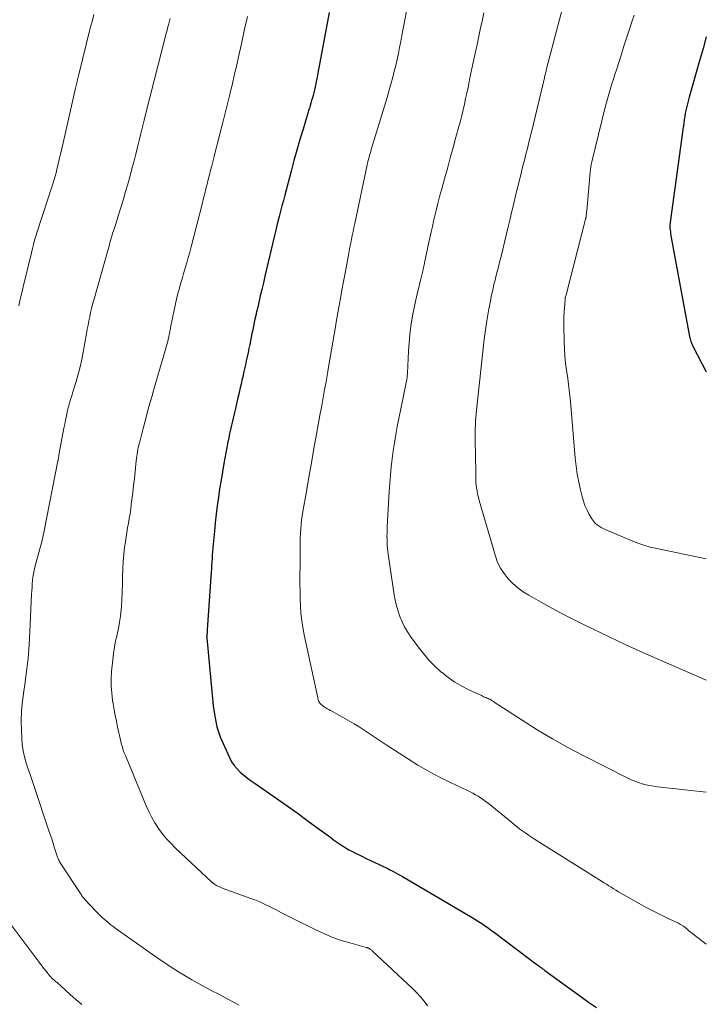
# Model space of a CAD drawing. Units: feet. Extents: x 1934650 to 1935034, y 575000 to 580000.
# Drawn here: x 1934900 to 1935000, y 577871 to 578015 of the extents above; entities that cross this region are included whole.
import ezdxf

# ---------------------------------------------------------------- set-up
doc = ezdxf.new("R2010")
doc.units = ezdxf.units.FT
doc.header["$LTSCALE"] = 100
doc.header["$MEASUREMENT"] = 0
doc.layers.add('CONTOUR INDEX', color=32, linetype='Continuous', lineweight=25)
doc.layers.add('CONTOUR INTERMEDIATE', color=40, linetype='Continuous', lineweight=15)

msp = doc.modelspace()

# ---------------------------------------------------------------- linework, layer by layer
at = {"layer": 'CONTOUR INDEX', "flags": 128}
for points, elevation in [([(1934945.06, 578015.75), (1934943.43, 578006.9), (1934943.32, 578006.3), (1934943.19, 578005.69), (1934943.06, 578005.09), (1934942.92, 578004.48), (1934942.81, 578004.03), (1934942.72, 578003.65), (1934942.62, 578003.28), (1934942.51, 578002.91), (1934942.4, 578002.54), (1934942.29, 578002.18), (1934942.18, 578001.81), (1934942.07, 578001.44), (1934941.96, 578001.07), (1934941.25, 577998.75), (1934940.8, 577997.22), (1934940.36, 577995.69), (1934939.93, 577994.15), (1934939.51, 577992.61), (1934938.59, 577989.13), (1934938.39, 577988.35), (1934938.19, 577987.58), (1934937.99, 577986.8), (1934937.79, 577986.03), (1934937.5, 577984.89), (1934937.45, 577984.68), (1934937.4, 577984.47), (1934937.35, 577984.27), (1934937.3, 577984.06), (1934937.25, 577983.85), (1934937.2, 577983.64), (1934937.15, 577983.44), (1934937.1, 577983.23), (1934935.7, 577977.3), (1934935.48, 577976.35), (1934935.25, 577975.4), (1934935.03, 577974.45), (1934934.8, 577973.5), (1934934.6, 577972.63), (1934934.47, 577972.11), (1934934.36, 577971.59), (1934934.24, 577971.07), (1934934.14, 577970.55), (1934934.03, 577970.02), (1934933.92, 577969.5), (1934933.82, 577968.98), (1934933.71, 577968.45), (1934933.5, 577967.37), (1934933.38, 577966.78), (1934933.25, 577966.19), (1934933.13, 577965.59), (1934932.99, 577965), (1934932.86, 577964.41), (1934932.73, 577963.82), (1934932.6, 577963.22), (1934932.47, 577962.63), (1934932.4, 577962.34), (1934932.24, 577961.6), (1934932.07, 577960.86), (1934931.9, 577960.12), (1934931.72, 577959.39), (1934931.4, 577958.05), (1934931.25, 577957.44), (1934931.11, 577956.83), (1934930.97, 577956.22), (1934930.83, 577955.61), (1934930.69, 577955), (1934930.56, 577954.39), (1934930.44, 577953.78), (1934930.32, 577953.16), (1934929.74, 577950.04), (1934929.52, 577948.81), (1934929.31, 577947.58), (1934929.11, 577946.35), (1934928.93, 577945.12), (1934928.75, 577943.88), (1934928.6, 577942.64), (1934928.46, 577941.4), (1934928.34, 577940.16), (1934928.16, 577938.21), (1934928.11, 577937.7), (1934928.07, 577937.2), (1934928.03, 577936.7), (1934928, 577936.19), (1934927.97, 577935.69), (1934927.93, 577935.18), (1934927.9, 577934.68), (1934927.86, 577934.18), (1934927.3, 577925.8), (1934927.29, 577925.64), (1934927.28, 577925.48), (1934927.27, 577925.32), (1934927.25, 577925.17), (1934927.22, 577924.89), (1934927.22, 577924.87), (1934927.22, 577924.85), (1934927.22, 577924.83), (1934927.22, 577924.8), (1934927.21, 577924.72), (1934927.21, 577924.69), (1934927.21, 577924.67), (1934927.21, 577924.65), (1934927.22, 577924.63), (1934928.17, 577914.74), (1934928.4, 577913.2), (1934928.72, 577911.69), (1934929.2, 577910.23), (1934929.79, 577908.79), (1934930.53, 577907.18), (1934930.85, 577906.59), (1934931.22, 577906.04), (1934931.65, 577905.53), (1934932.12, 577905.05), (1934932.64, 577904.61), (1934933.17, 577904.19), (1934933.71, 577903.78), (1934934.26, 577903.39), (1934937.47, 577901.18), (1934938.93, 577900.16), (1934940.39, 577899.13), (1934941.83, 577898.08), (1934943.27, 577897.02), (1934945.28, 577895.53), (1934945.71, 577895.21), (1934946.14, 577894.91), (1934946.58, 577894.61), (1934947.02, 577894.32), (1934947.1, 577894.27), (1934947.52, 577894.01), (1934947.93, 577893.77), (1934948.36, 577893.53), (1934948.79, 577893.31), (1934949.81, 577892.81), (1934950.44, 577892.5), (1934951.07, 577892.2), (1934951.7, 577891.9), (1934952.33, 577891.6), (1934952.93, 577891.33), (1934953.27, 577891.17), (1934953.6, 577891.01), (1934953.92, 577890.85), (1934954.25, 577890.68), (1934954.32, 577890.64), (1934954.67, 577890.45), (1934955.02, 577890.26), (1934955.38, 577890.06), (1934955.72, 577889.86), (1934965.88, 577883.89), (1934966.27, 577883.65), (1934966.67, 577883.4), (1934967.06, 577883.15), (1934967.44, 577882.9), (1934967.82, 577882.64), (1934968.2, 577882.37), (1934968.58, 577882.1), (1934968.95, 577881.83), (1934974.34, 577877.76), (1934974.59, 577877.58), (1934974.83, 577877.4), (1934975.08, 577877.22), (1934975.32, 577877.04), (1934975.59, 577876.84), (1934975.7, 577876.76), (1934975.82, 577876.68), (1934975.93, 577876.6), (1934976.04, 577876.52), (1934976.16, 577876.43), (1934976.27, 577876.35), (1934976.39, 577876.27), (1934976.5, 577876.19), (1934981.73, 577872.39), (1934982.86, 577871.58), (1934983.99, 577870.78)], 1060), ([(1935000, 578012.18), (1934999.54, 578010.5), (1934999.02, 578008.67), (1934997.51, 578003.41), (1934997.4, 578003.02), (1934997.3, 578002.63), (1934997.2, 578002.24), (1934997.1, 578001.84), (1934997.02, 578001.45), (1934996.94, 578001.05), (1934996.87, 578000.65), (1934996.8, 578000.25), (1934996.79, 578000.13), (1934996.72, 577999.67), (1934996.66, 577999.21), (1934996.59, 577998.75), (1934996.53, 577998.29), (1934994.79, 577985.55), (1934994.77, 577985.39), (1934994.75, 577985.24), (1934994.73, 577985.08), (1934994.72, 577984.92), (1934994.71, 577984.76), (1934994.7, 577984.6), (1934994.7, 577984.44), (1934994.71, 577984.29), (1934994.73, 577984.05), (1934994.76, 577983.78), (1934994.79, 577983.5), (1934994.83, 577983.23), (1934994.87, 577982.95), (1934997.55, 577968.55), (1934997.59, 577968.37), (1934997.64, 577968.18), (1934997.69, 577967.99), (1934997.75, 577967.81), (1934997.82, 577967.63), (1934997.89, 577967.45), (1934997.97, 577967.27), (1934998.06, 577967.1), (1935000, 577963.4)], 1040)]:
    msp.add_lwpolyline(points, dxfattribs=dict(at, elevation=elevation))
at = {"layer": 'CONTOUR INTERMEDIATE', "flags": 128}
for points, elevation in [([(1934979.99, 578019.91), (1934976.73, 578007.51), (1934976.69, 578007.35), (1934976.65, 578007.19), (1934976.61, 578007.03), (1934976.57, 578006.87), (1934976.53, 578006.7), (1934976.49, 578006.54), (1934976.45, 578006.38), (1934976.41, 578006.22), (1934974.57, 577998.48), (1934974.36, 577997.63), (1934974.15, 577996.77), (1934973.94, 577995.92), (1934973.72, 577995.07), (1934973.51, 577994.23), (1934973.29, 577993.38), (1934973.08, 577992.53), (1934972.87, 577991.67), (1934972.22, 577989.06), (1934971.95, 577987.93), (1934971.67, 577986.79), (1934971.41, 577985.66), (1934971.15, 577984.52), (1934971.1, 577984.31), (1934970.86, 577983.28), (1934970.61, 577982.25), (1934970.36, 577981.22), (1934970.11, 577980.2), (1934969.94, 577979.55), (1934969.77, 577978.85), (1934969.59, 577978.15), (1934969.41, 577977.45), (1934969.24, 577976.75), (1934969.12, 577976.28), (1934969, 577975.82), (1934968.89, 577975.35), (1934968.79, 577974.89), (1934968.68, 577974.42), (1934968.59, 577973.96), (1934968.5, 577973.49), (1934968.41, 577973.02), (1934968.33, 577972.55), (1934968.05, 577970.81), (1934967.84, 577969.47), (1934967.65, 577968.13), (1934967.48, 577966.79), (1934967.33, 577965.44), (1934966.53, 577957.81), (1934966.48, 577957.27), (1934966.43, 577956.72), (1934966.4, 577956.18), (1934966.37, 577955.63), (1934966.35, 577955.08), (1934966.34, 577954.54), (1934966.34, 577953.99), (1934966.34, 577953.44), (1934966.41, 577948.79), (1934966.42, 577948.63), (1934966.42, 577948.46), (1934966.42, 577948.3), (1934966.42, 577948.14), (1934966.42, 577948), (1934966.42, 577947.9), (1934966.42, 577947.81), (1934966.42, 577947.71), (1934966.42, 577947.61), (1934966.42, 577947.52), (1934966.43, 577947.42), (1934966.43, 577947.33), (1934966.44, 577947.23), (1934966.54, 577946.49), (1934966.61, 577946.03), (1934966.69, 577945.57), (1934966.8, 577945.12), (1934966.92, 577944.66), (1934969.27, 577936.53), (1934969.6, 577935.63), (1934970.01, 577934.77), (1934970.53, 577933.98), (1934971.13, 577933.22), (1934971.81, 577932.54), (1934972.54, 577931.91), (1934973.32, 577931.34), (1934974.13, 577930.83), (1934975.5, 577930.05), (1934977.04, 577929.19), (1934978.59, 577928.35), (1934980.15, 577927.54), (1934981.72, 577926.76), (1934983.41, 577925.93), (1934985.83, 577924.76), (1934988.27, 577923.62), (1934990.73, 577922.5), (1934993.19, 577921.41), (1934999.44, 577918.69), (1935000, 577918.45)], 1048), ([(1934956.78, 578018.28), (1934955.67, 578012.36), (1934955.51, 578011.49), (1934955.33, 578010.62), (1934955.15, 578009.76), (1934954.96, 578008.89), (1934954.76, 578008.03), (1934954.55, 578007.17), (1934954.32, 578006.32), (1934954.09, 578005.46), (1934953.86, 578004.62), (1934953.5, 578003.35), (1934953.13, 578002.08), (1934952.75, 578000.81), (1934952.36, 577999.54), (1934951.19, 577995.76), (1934951.11, 577995.48), (1934951.02, 577995.21), (1934950.95, 577994.93), (1934950.87, 577994.65), (1934950.8, 577994.37), (1934950.73, 577994.1), (1934950.66, 577993.82), (1934950.6, 577993.53), (1934948.8, 577984.99), (1934948.67, 577984.41), (1934948.55, 577983.84), (1934948.43, 577983.26), (1934948.32, 577982.69), (1934948.2, 577982.11), (1934948.09, 577981.54), (1934947.97, 577980.96), (1934947.86, 577980.38), (1934947.38, 577977.78), (1934947.15, 577976.54), (1934946.92, 577975.3), (1934946.7, 577974.06), (1934946.48, 577972.82), (1934946.05, 577970.33), (1934946.03, 577970.24), (1934946.01, 577970.16), (1934945.99, 577970.02), (1934945.99, 577970.01), (1934945.99, 577969.99), (1934945.99, 577969.97), (1934945.98, 577969.96), (1934945.02, 577964.33), (1934944.87, 577963.45), (1934944.72, 577962.57), (1934944.56, 577961.7), (1934944.4, 577960.82), (1934944.25, 577959.94), (1934944.09, 577959.07), (1934943.93, 577958.19), (1934943.77, 577957.32), (1934943.22, 577954.28), (1934942.84, 577952.19), (1934942.47, 577950.11), (1934942.1, 577948.02), (1934941.74, 577945.94), (1934941.24, 577943.03), (1934941.14, 577942.4), (1934941.05, 577941.76), (1934940.97, 577941.12), (1934940.91, 577940.48), (1934940.87, 577939.84), (1934940.83, 577939.2), (1934940.82, 577938.56), (1934940.82, 577937.92), (1934940.83, 577937.27), (1934940.84, 577936.63), (1934940.84, 577935.99), (1934940.83, 577935.34), (1934940.81, 577933.55), (1934940.81, 577932.49), (1934940.82, 577931.42), (1934940.84, 577930.36), (1934940.88, 577929.29), (1934940.95, 577928.23), (1934941.06, 577927.18), (1934941.22, 577926.13), (1934941.42, 577925.08), (1934943.4, 577915.91), (1934943.43, 577915.77), (1934943.47, 577915.63), (1934943.52, 577915.5), (1934943.57, 577915.36), (1934943.64, 577915.23), (1934943.71, 577915.11), (1934943.81, 577915), (1934943.91, 577914.91), (1934944.04, 577914.8), (1934944.21, 577914.68), (1934944.38, 577914.55), (1934944.56, 577914.44), (1934944.74, 577914.34), (1934944.79, 577914.31), (1934945.01, 577914.19), (1934945.22, 577914.07), (1934945.43, 577913.95), (1934945.64, 577913.83), (1934948.68, 577912.09), (1934949.28, 577911.74), (1934949.87, 577911.37), (1934950.46, 577910.99), (1934951.03, 577910.6), (1934951.61, 577910.2), (1934952.18, 577909.81), (1934952.77, 577909.43), (1934953.35, 577909.05), (1934956.46, 577907.04), (1934957.99, 577906.09), (1934959.54, 577905.19), (1934961.13, 577904.35), (1934962.74, 577903.55), (1934965.19, 577902.39), (1934965.59, 577902.19), (1934965.98, 577901.99), (1934966.37, 577901.78), (1934966.75, 577901.56), (1934967.13, 577901.32), (1934967.5, 577901.07), (1934967.85, 577900.81), (1934968.2, 577900.54), (1934971.65, 577897.71), (1934972.05, 577897.39), (1934972.45, 577897.08), (1934972.86, 577896.77), (1934973.27, 577896.47), (1934973.69, 577896.17), (1934974.11, 577895.88), (1934974.54, 577895.6), (1934974.97, 577895.32), (1934984.74, 577889.19), (1934985.09, 577888.96), (1934985.44, 577888.74), (1934985.79, 577888.52), (1934986.14, 577888.29), (1934986.49, 577888.07), (1934986.84, 577887.85), (1934987.2, 577887.64), (1934987.56, 577887.43), (1934990.22, 577885.94), (1934991.26, 577885.37), (1934992.31, 577884.81), (1934993.38, 577884.28), (1934994.44, 577883.76), (1934995.93, 577883.05), (1934996.25, 577882.88), (1934996.57, 577882.7), (1934996.86, 577882.48), (1934997.14, 577882.25), (1934997.42, 577882.01), (1934997.7, 577881.77), (1934997.98, 577881.54), (1934998.27, 577881.32), (1935000, 577880.01)], 1056), ([(1934910.79, 578015.43), (1934910.52, 578014.43), (1934910.26, 578013.43), (1934908.53, 578006.52), (1934908.5, 578006.42), (1934908.48, 578006.31), (1934908.46, 578006.21), (1934908.43, 578006.1), (1934908.41, 578006), (1934908.39, 578005.89), (1934908.37, 578005.79), (1934908.34, 578005.68), (1934908.3, 578005.5), (1934908.26, 578005.3), (1934908.22, 578005.11), (1934908.18, 578004.91), (1934908.13, 578004.72), (1934906.31, 577996.73), (1934906.13, 577995.92), (1934905.94, 577995.11), (1934905.74, 577994.31), (1934905.55, 577993.5), (1934905.4, 577992.88), (1934905.27, 577992.38), (1934905.14, 577991.89), (1934905, 577991.39), (1934904.85, 577990.9), (1934904.7, 577990.41), (1934904.54, 577989.92), (1934904.38, 577989.44), (1934904.22, 577988.95), (1934903.09, 577985.59), (1934902.89, 577984.99), (1934902.7, 577984.38), (1934902.51, 577983.78), (1934902.34, 577983.17), (1934902.16, 577982.56), (1934902, 577981.94), (1934901.84, 577981.33), (1934901.69, 577980.71), (1934900.49, 577975.79), (1934900.28, 577974.87), (1934900.07, 577973.95), (1934899.87, 577973.02)], 1072), ([(1934921.89, 578014.84), (1934921.84, 578014.65), (1934921.79, 578014.46), (1934921.74, 578014.28), (1934921.7, 578014.09), (1934921.65, 578013.93), (1934921.58, 578013.66), (1934921.52, 578013.39), (1934921.45, 578013.12), (1934921.38, 578012.85), (1934918.37, 578001.07), (1934918.12, 578000.07), (1934917.87, 577999.08), (1934917.63, 577998.09), (1934917.38, 577997.09), (1934917.14, 577996.1), (1934916.89, 577995.11), (1934916.64, 577994.12), (1934916.38, 577993.13), (1934916.32, 577992.91), (1934916.03, 577991.81), (1934915.73, 577990.72), (1934915.41, 577989.63), (1934915.08, 577988.55), (1934914.37, 577986.24), (1934914.17, 577985.59), (1934913.97, 577984.95), (1934913.77, 577984.3), (1934913.57, 577983.66), (1934913.37, 577983.01), (1934913.18, 577982.36), (1934912.99, 577981.71), (1934912.8, 577981.06), (1934910.77, 577973.83), (1934910.6, 577973.23), (1934910.45, 577972.62), (1934910.31, 577972.02), (1934910.18, 577971.41), (1934910.06, 577970.8), (1934909.95, 577970.19), (1934909.83, 577969.58), (1934909.72, 577968.97), (1934909.24, 577966.24), (1934909.02, 577965.16), (1934908.79, 577964.09), (1934908.51, 577963.04), (1934908.2, 577961.99), (1934907.68, 577960.3), (1934907.6, 577960.03), (1934907.51, 577959.77), (1934907.43, 577959.5), (1934907.34, 577959.23), (1934907.26, 577958.97), (1934907.18, 577958.7), (1934907.12, 577958.44), (1934907.05, 577958.17), (1934906.91, 577957.53), (1934906.78, 577956.95), (1934906.66, 577956.36), (1934906.54, 577955.77), (1934906.43, 577955.18), (1934905.74, 577951.53), (1934905.72, 577951.43), (1934905.7, 577951.33), (1934905.69, 577951.24), (1934905.67, 577951.14), (1934905.66, 577951.04), (1934905.64, 577950.95), (1934905.63, 577950.85), (1934905.62, 577950.76), (1934905.6, 577950.67), (1934905.59, 577950.58), (1934905.57, 577950.49), (1934905.55, 577950.4), (1934903.56, 577940.23), (1934903.49, 577939.9), (1934903.42, 577939.57), (1934903.35, 577939.24), (1934903.27, 577938.92), (1934903.19, 577938.59), (1934903.1, 577938.27), (1934903.02, 577937.94), (1934902.93, 577937.62), (1934902.2, 577934.91), (1934902.08, 577934.43), (1934901.98, 577933.95), (1934901.91, 577933.46), (1934901.86, 577932.97), (1934901.81, 577932.48), (1934901.78, 577931.99), (1934901.75, 577931.5), (1934901.72, 577931.01), (1934901.48, 577925.53), (1934901.36, 577923.6), (1934901.2, 577921.67), (1934900.97, 577919.74), (1934900.71, 577917.82), (1934900.56, 577916.87), (1934900.38, 577915.43), (1934900.25, 577913.98), (1934900.21, 577912.53), (1934900.23, 577911.08), (1934900.27, 577910.03), (1934900.35, 577909.1), (1934900.48, 577908.18), (1934900.68, 577907.28), (1934900.94, 577906.38), (1934901.23, 577905.49), (1934901.53, 577904.6), (1934901.83, 577903.72), (1934902.13, 577902.83), (1934904.2, 577896.67), (1934904.43, 577896), (1934904.64, 577895.34), (1934904.86, 577894.67), (1934905.07, 577894), (1934905.37, 577892.99), (1934905.43, 577892.82), (1934905.49, 577892.66), (1934905.56, 577892.49), (1934905.63, 577892.33), (1934905.71, 577892.18), (1934905.8, 577892.02), (1934905.89, 577891.87), (1934905.98, 577891.72), (1934908.83, 577887.4), (1934908.87, 577887.33), (1934908.92, 577887.26), (1934908.96, 577887.19), (1934909, 577887.13), (1934909.05, 577887.06), (1934909.1, 577886.99), (1934909.14, 577886.92), (1934909.19, 577886.86), (1934909.22, 577886.82), (1934909.28, 577886.74), (1934909.35, 577886.66), (1934909.42, 577886.58), (1934909.49, 577886.5), (1934911.16, 577884.73), (1934911.54, 577884.34), (1934911.94, 577883.96), (1934912.34, 577883.6), (1934912.76, 577883.24), (1934913.18, 577882.89), (1934913.61, 577882.56), (1934914.05, 577882.23), (1934914.5, 577881.91), (1934920.32, 577877.81), (1934921.25, 577877.18), (1934922.18, 577876.56), (1934923.12, 577875.97), (1934924.08, 577875.39), (1934925.05, 577874.83), (1934926.02, 577874.28), (1934927, 577873.75), (1934927.99, 577873.22), (1934928.98, 577872.7), (1934929.96, 577872.18), (1934930.95, 577871.66), (1934931.94, 577871.13)], 1068), ([(1934933.18, 578015.15), (1934932.75, 578013.28), (1934932.33, 578011.42), (1934931.8, 578009.05), (1934931.65, 578008.37), (1934931.49, 578007.68), (1934931.34, 578007), (1934931.18, 578006.31), (1934931.02, 578005.63), (1934930.86, 578004.95), (1934930.7, 578004.27), (1934930.53, 578003.58), (1934929.5, 577999.5), (1934929.19, 577998.26), (1934928.88, 577997.02), (1934928.57, 577995.78), (1934928.25, 577994.54), (1934927.96, 577993.41), (1934927.79, 577992.74), (1934927.62, 577992.06), (1934927.45, 577991.39), (1934927.28, 577990.71), (1934927.11, 577990.04), (1934926.95, 577989.37), (1934926.77, 577988.69), (1934926.6, 577988.02), (1934924.95, 577981.6), (1934924.74, 577980.82), (1934924.53, 577980.04), (1934924.31, 577979.27), (1934924.09, 577978.5), (1934923.86, 577977.73), (1934923.63, 577976.95), (1934923.41, 577976.18), (1934923.2, 577975.4), (1934923.12, 577975.13), (1934922.88, 577974.22), (1934922.66, 577973.3), (1934922.46, 577972.38), (1934922.27, 577971.46), (1934922.01, 577970.07), (1934921.93, 577969.7), (1934921.86, 577969.32), (1934921.79, 577968.95), (1934921.71, 577968.57), (1934921.7, 577968.5), (1934921.63, 577968.16), (1934921.55, 577967.82), (1934921.46, 577967.49), (1934921.37, 577967.15), (1934921.28, 577966.82), (1934921.19, 577966.49), (1934921.09, 577966.15), (1934920.99, 577965.82), (1934920.59, 577964.5), (1934920.3, 577963.5), (1934920.01, 577962.51), (1934919.72, 577961.51), (1934919.43, 577960.51), (1934919.31, 577960.05), (1934918.96, 577958.83), (1934918.62, 577957.6), (1934918.29, 577956.37), (1934917.96, 577955.13), (1934917.41, 577953.01), (1934917.33, 577952.7), (1934917.25, 577952.38), (1934917.19, 577952.06), (1934917.13, 577951.73), (1934917.07, 577951.41), (1934917.03, 577951.09), (1934916.99, 577950.76), (1934916.95, 577950.44), (1934916.79, 577948.88), (1934916.68, 577947.85), (1934916.57, 577946.82), (1934916.45, 577945.79), (1934916.32, 577944.77), (1934916.24, 577944.09), (1934916.15, 577943.4), (1934916.05, 577942.72), (1934915.93, 577942.03), (1934915.81, 577941.34), (1934915.69, 577940.66), (1934915.58, 577939.97), (1934915.47, 577939.29), (1934915.37, 577938.6), (1934915.27, 577937.86), (1934915.14, 577936.79), (1934915.05, 577935.73), (1934914.99, 577934.66), (1934914.97, 577933.59), (1934914.97, 577933.53), (1934914.95, 577932.43), (1934914.92, 577931.33), (1934914.86, 577930.23), (1934914.79, 577929.13), (1934914.75, 577928.72), (1934914.66, 577927.81), (1934914.54, 577926.91), (1934914.37, 577926.01), (1934914.17, 577925.11), (1934914.16, 577925.08), (1934913.96, 577924.18), (1934913.78, 577923.26), (1934913.64, 577922.34), (1934913.53, 577921.42), (1934913.37, 577919.73), (1934913.31, 577918.66), (1934913.3, 577917.6), (1934913.38, 577916.55), (1934913.51, 577915.49), (1934913.6, 577915), (1934913.74, 577914.16), (1934913.9, 577913.31), (1934914.07, 577912.47), (1934914.24, 577911.63), (1934914.43, 577910.8), (1934914.52, 577910.38), (1934914.62, 577909.95), (1934914.72, 577909.53), (1934914.82, 577909.11), (1934914.94, 577908.69), (1934915.06, 577908.28), (1934915.21, 577907.87), (1934915.37, 577907.47), (1934918.4, 577900.16), (1934918.78, 577899.31), (1934919.21, 577898.47), (1934919.68, 577897.66), (1934920.19, 577896.88), (1934920.75, 577896.12), (1934921.34, 577895.39), (1934921.98, 577894.7), (1934922.64, 577894.04), (1934927.96, 577889.05), (1934928.01, 577889.01), (1934928.05, 577888.97), (1934928.1, 577888.93), (1934928.15, 577888.89), (1934928.19, 577888.85), (1934928.24, 577888.81), (1934928.29, 577888.78), (1934928.34, 577888.75), (1934928.65, 577888.56), (1934928.86, 577888.45), (1934929.07, 577888.34), (1934929.29, 577888.24), (1934929.51, 577888.16), (1934929.88, 577888.03), (1934930.3, 577887.88), (1934930.71, 577887.73), (1934931.12, 577887.58), (1934931.53, 577887.44), (1934933.51, 577886.72), (1934934.23, 577886.44), (1934934.95, 577886.15), (1934935.66, 577885.82), (1934936.36, 577885.48), (1934936.54, 577885.39), (1934937.32, 577884.99), (1934938.1, 577884.59), (1934938.89, 577884.2), (1934939.67, 577883.8), (1934943.21, 577882.03), (1934944.38, 577881.49), (1934945.58, 577880.99), (1934946.8, 577880.56), (1934948.05, 577880.19), (1934950.44, 577879.54), (1934950.5, 577879.52), (1934950.56, 577879.5), (1934950.62, 577879.49), (1934950.68, 577879.47), (1934950.73, 577879.44), (1934950.79, 577879.42), (1934950.84, 577879.39), (1934950.9, 577879.36), (1934950.98, 577879.31), (1934951.08, 577879.24), (1934951.17, 577879.18), (1934951.25, 577879.1), (1934951.34, 577879.03), (1934957.23, 577873.51), (1934957.82, 577872.93), (1934958.37, 577872.32), (1934958.89, 577871.68), (1934959.37, 577871.01)], 1064), ([(1934967.58, 578015.67), (1934967.33, 578014.46), (1934967.07, 578013.26), (1934966.81, 578012.05), (1934966.55, 578010.85), (1934966.5, 578010.65), (1934966.26, 578009.55), (1934966.03, 578008.44), (1934965.8, 578007.32), (1934965.57, 578006.21), (1934965.46, 578005.62), (1934965.29, 578004.81), (1934965.12, 578003.99), (1934964.94, 578003.18), (1934964.76, 578002.36), (1934964.57, 578001.55), (1934964.38, 578000.74), (1934964.17, 577999.93), (1934963.96, 577999.13), (1934963.53, 577997.57), (1934963.12, 577996.05), (1934962.71, 577994.54), (1934962.29, 577993.02), (1934961.87, 577991.51), (1934961.47, 577990.04), (1934961.25, 577989.26), (1934961.04, 577988.48), (1934960.84, 577987.7), (1934960.65, 577986.91), (1934960.45, 577986.13), (1934960.27, 577985.34), (1934960.09, 577984.55), (1934959.91, 577983.76), (1934959.43, 577981.58), (1934959.33, 577981.12), (1934959.23, 577980.65), (1934959.13, 577980.19), (1934959.04, 577979.72), (1934959.01, 577979.56), (1934958.93, 577979.18), (1934958.85, 577978.8), (1934958.77, 577978.41), (1934958.69, 577978.04), (1934958.61, 577977.66), (1934958.52, 577977.28), (1934958.43, 577976.9), (1934958.34, 577976.52), (1934958.07, 577975.46), (1934957.85, 577974.55), (1934957.64, 577973.64), (1934957.45, 577972.72), (1934957.27, 577971.8), (1934957.17, 577971.24), (1934956.98, 577970.04), (1934956.82, 577968.83), (1934956.7, 577967.62), (1934956.62, 577966.41), (1934956.46, 577963.17), (1934956.45, 577963.03), (1934956.44, 577962.89), (1934956.43, 577962.76), (1934956.42, 577962.62), (1934956.4, 577962.48), (1934956.38, 577962.35), (1934956.36, 577962.21), (1934956.33, 577962.08), (1934956.18, 577961.36), (1934956.08, 577960.87), (1934955.98, 577960.37), (1934955.88, 577959.88), (1934955.78, 577959.38), (1934954.98, 577955.4), (1934954.76, 577954.23), (1934954.56, 577953.06), (1934954.39, 577951.89), (1934954.24, 577950.71), (1934954.11, 577949.52), (1934954, 577948.34), (1934953.9, 577947.15), (1934953.82, 577945.97), (1934953.53, 577940.82), (1934953.5, 577940.37), (1934953.49, 577939.91), (1934953.48, 577939.45), (1934953.49, 577939), (1934953.5, 577938.54), (1934953.53, 577938.09), (1934953.57, 577937.63), (1934953.63, 577937.18), (1934954.53, 577930.91), (1934954.67, 577930.1), (1934954.85, 577929.29), (1934955.09, 577928.5), (1934955.36, 577927.72), (1934955.69, 577926.96), (1934956.05, 577926.23), (1934956.47, 577925.52), (1934956.93, 577924.83), (1934958.02, 577923.32), (1934958.79, 577922.34), (1934959.6, 577921.39), (1934960.47, 577920.5), (1934961.38, 577919.65), (1934961.5, 577919.56), (1934962.42, 577918.83), (1934963.37, 577918.16), (1934964.38, 577917.57), (1934965.42, 577917.04), (1934967.23, 577916.21), (1934967.39, 577916.14), (1934967.56, 577916.06), (1934967.73, 577916), (1934967.9, 577915.93), (1934967.93, 577915.92), (1934968.08, 577915.86), (1934968.24, 577915.79), (1934968.39, 577915.71), (1934968.54, 577915.63), (1934968.69, 577915.54), (1934968.83, 577915.45), (1934968.98, 577915.36), (1934969.12, 577915.27), (1934973.18, 577912.62), (1934975.37, 577911.24), (1934977.59, 577909.91), (1934979.85, 577908.65), (1934982.14, 577907.45), (1934988.56, 577904.2), (1934989.07, 577903.96), (1934989.59, 577903.74), (1934990.12, 577903.55), (1934990.66, 577903.38), (1934991.21, 577903.24), (1934991.76, 577903.12), (1934992.32, 577903.02), (1934992.88, 577902.94), (1935000, 577902.17)], 1052), ([(1934989.48, 578015.36), (1934989.15, 578014.35), (1934988.77, 578013.17), (1934988.39, 578012), (1934988.01, 578010.82), (1934987.63, 578009.65), (1934986.9, 578007.38), (1934986.68, 578006.71), (1934986.47, 578006.03), (1934986.26, 578005.36), (1934986.05, 578004.68), (1934985.85, 578004), (1934985.65, 578003.32), (1934985.47, 578002.64), (1934985.29, 578001.95), (1934983.32, 577993.97), (1934983.24, 577993.61), (1934983.17, 577993.24), (1934983.11, 577992.86), (1934983.07, 577992.49), (1934982.58, 577986.86), (1934982.56, 577986.71), (1934982.55, 577986.55), (1934982.53, 577986.4), (1934982.52, 577986.24), (1934982.5, 577986.04), (1934982.49, 577985.99), (1934982.48, 577985.93), (1934982.47, 577985.88), (1934982.46, 577985.82), (1934982.45, 577985.77), (1934982.44, 577985.72), (1934982.42, 577985.66), (1934982.41, 577985.61), (1934979.57, 577974.59), (1934979.54, 577974.5), (1934979.52, 577974.41), (1934979.5, 577974.32), (1934979.48, 577974.23), (1934979.46, 577974.14), (1934979.45, 577974.04), (1934979.43, 577973.95), (1934979.42, 577973.86), (1934979.32, 577972.77), (1934979.28, 577972.13), (1934979.24, 577971.48), (1934979.23, 577970.84), (1934979.24, 577970.2), (1934979.3, 577967.76), (1934979.34, 577966.72), (1934979.41, 577965.69), (1934979.51, 577964.66), (1934979.64, 577963.63), (1934979.82, 577962.41), (1934979.88, 577961.99), (1934979.93, 577961.57), (1934979.99, 577961.16), (1934980.04, 577960.74), (1934980.09, 577960.32), (1934980.14, 577959.9), (1934980.18, 577959.48), (1934980.22, 577959.06), (1934980.9, 577950.81), (1934981.03, 577949.64), (1934981.19, 577948.47), (1934981.41, 577947.32), (1934981.67, 577946.17), (1934981.91, 577945.2), (1934982.1, 577944.55), (1934982.32, 577943.92), (1934982.59, 577943.31), (1934982.9, 577942.71), (1934983.31, 577941.97), (1934983.45, 577941.76), (1934983.6, 577941.56), (1934983.77, 577941.38), (1934983.96, 577941.21), (1934984.1, 577941.1), (1934984.37, 577940.9), (1934984.66, 577940.71), (1934984.96, 577940.55), (1934985.27, 577940.41), (1934989.62, 577938.59), (1934990.34, 577938.32), (1934991.06, 577938.07), (1934991.8, 577937.86), (1934992.55, 577937.68), (1935000, 577936.13)], 1044), ([(1934898.54, 577883.06), (1934902.34, 577878), (1934902.52, 577877.76), (1934902.7, 577877.52), (1934902.88, 577877.28), (1934903.05, 577877.05), (1934903.23, 577876.81), (1934903.41, 577876.58), (1934903.59, 577876.34), (1934903.78, 577876.11), (1934904.31, 577875.44), (1934904.43, 577875.31), (1934904.55, 577875.18), (1934904.67, 577875.05), (1934904.8, 577874.93), (1934904.93, 577874.82), (1934905.07, 577874.71), (1934905.2, 577874.59), (1934905.34, 577874.48), (1934905.37, 577874.45), (1934905.53, 577874.33), (1934905.68, 577874.2), (1934905.83, 577874.07), (1934905.97, 577873.94), (1934907.33, 577872.69), (1934908.17, 577871.95), (1934909.02, 577871.24)], 1072)]:
    msp.add_lwpolyline(points, dxfattribs=dict(at, elevation=elevation))

doc.saveas('drawing.dxf')
